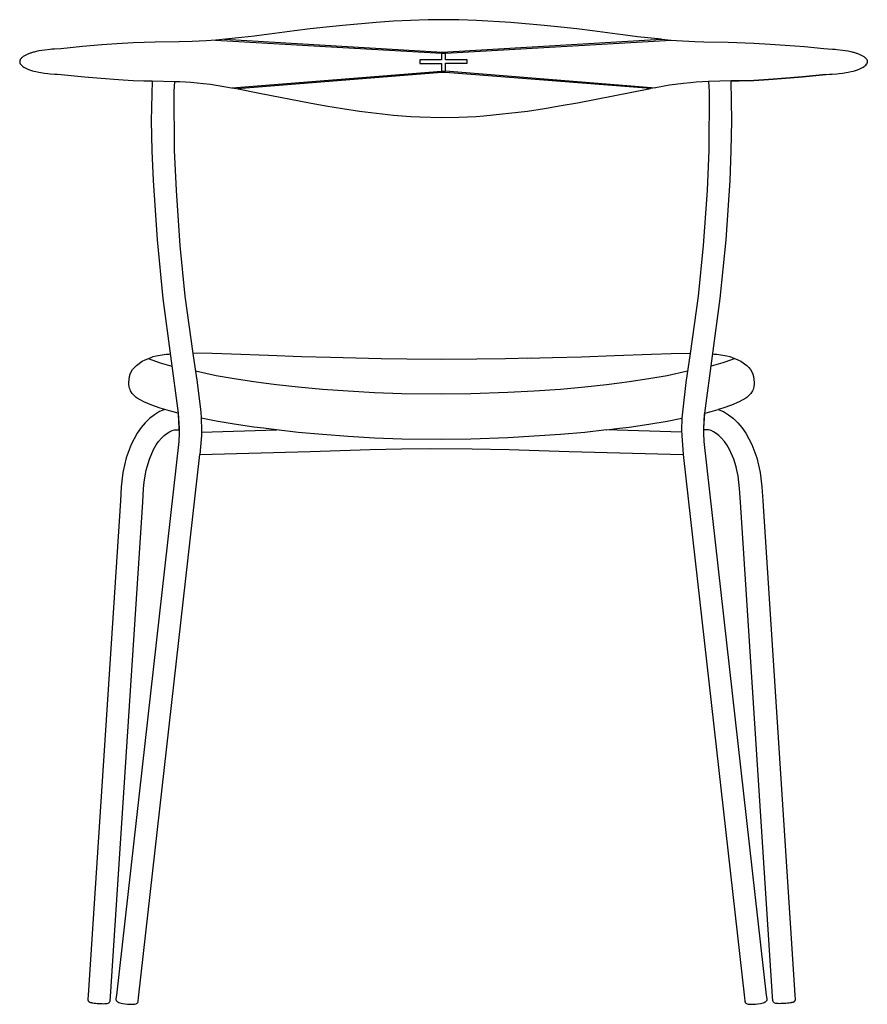
# Model space of a CAD drawing. Units: millimetres. Extents: x -1814 to 320, y -696 to 717.
# Drawn here: x -1814 to -1189, y -10 to 717 of the extents above; entities that cross this region are included whole.
import ezdxf

# ---------------------------------------------------------------- set-up
doc = ezdxf.new("R2010")
doc.units = ezdxf.units.MM
doc.layers.get('0').update_dxf_attribs({"true_color": 0x5890e1})

msp = doc.modelspace()

# ---------------------------------------------------------------- linework, layer by layer
at = {"color": 0}
for points in [[(-1575.65, 712.6, 0), (-1587.72, 711.31, 0)], [(-1550.91, 714.78, 0), (-1575.65, 712.6, 0)], [(-1538.28, 715.62, 0), (-1550.91, 714.78, 0)], [(-1525.53, 716.25, 0), (-1538.28, 715.62, 0)], [(-1512.69, 716.65, 0), (-1525.53, 716.25, 0)], [(-1501.28, 716.78, 0), (-1512.69, 716.65, 0)], [(-1489.87, 716.65, 0), (-1501.28, 716.78, 0)], [(-1477.03, 716.25, 0), (-1489.87, 716.65, 0)], [(-1451.64, 714.78, 0), (-1477.03, 716.25, 0)], [(-1426.91, 712.6, 0), (-1451.64, 714.78, 0)], [(-1414.84, 711.31, 0), (-1426.91, 712.6, 0)], [(-1633.64, 705.6, 0), (-1640.69, 704.72, 0)], [(-1629.65, 706.12, 0), (-1633.64, 705.6, 0)], [(-1611.14, 708.5, 0), (-1629.65, 706.12, 0)], [(-1599.57, 709.94, 0), (-1611.14, 708.5, 0)], [(-1587.72, 711.31, 0), (-1599.57, 709.94, 0)], [(-1402.99, 709.94, 0), (-1414.84, 711.31, 0)], [(-1391.41, 708.5, 0), (-1402.99, 709.94, 0)], [(-1372.91, 706.12, 0), (-1391.41, 708.5, 0)], [(-1368.92, 705.6, 0), (-1372.91, 706.12, 0)], [(-1358.07, 704.24, 0), (-1368.92, 705.6, 0)], [(-1753.22, 698.19, 0), (-1767.68, 696.9, 0)], [(-1742.29, 698.94, 0), (-1753.22, 698.19, 0)], [(-1730.27, 699.67, 0), (-1742.29, 698.94, 0)], [(-1714.08, 700.17, 0), (-1730.27, 699.67, 0)], [(-1696.15, 700.41, 0), (-1714.08, 700.17, 0)], [(-1686.76, 700.66, 0), (-1696.15, 700.41, 0)], [(-1676.38, 701.19, 0), (-1686.76, 700.66, 0)], [(-1669.16, 701.73, 0), (-1676.38, 701.19, 0)], [(-1669.58, 701.71, 0), (-1502.68, 692.11, 0)], [(-1662.2, 702.33, 0), (-1669.16, 701.73, 0)], [(-1662.76, 702.29, 0), (-1502.1, 692.92, 0)], [(-1650.13, 703.6, 0), (-1662.2, 702.33, 0)], [(-1640.69, 704.72, 0), (-1650.13, 703.6, 0)], [(-1499.87, 692.11, 0), (-1333.39, 701.73, 0)], [(-1498.15, 693.05, 0), (-1340.36, 702.33, 0)], [(-1340.36, 702.33, 0), (-1358.07, 704.24, 0)], [(-1340.36, 702.33, 0), (-1333.39, 701.73, 0)], [(-1333.39, 701.73, 0), (-1329.44, 701.42, 0)], [(-1329.44, 701.42, 0), (-1315.8, 700.66, 0)], [(-1315.8, 700.66, 0), (-1309.31, 700.41, 0)], [(-1309.31, 700.41, 0), (-1291.38, 700.17, 0)], [(-1291.38, 700.17, 0), (-1272.3, 699.56, 0)], [(-1272.3, 699.56, 0), (-1260.28, 698.83, 0)], [(-1260.28, 698.83, 0), (-1249.35, 698.07, 0)], [(-1249.35, 698.07, 0), (-1234.88, 696.9, 0)], [(-1809.9, 690.44, 0), (-1810.8, 689.92, 0)], [(-1808.93, 690.92, 0), (-1809.9, 690.44, 0)], [(-1807.96, 691.35, 0), (-1808.93, 690.92, 0)], [(-1806.18, 692.02, 0), (-1807.96, 691.35, 0)], [(-1805.79, 692.15, 0), (-1806.18, 692.02, 0)], [(-1803.96, 692.71, 0), (-1805.79, 692.15, 0)], [(-1803.35, 692.87, 0), (-1803.96, 692.71, 0)], [(-1801.64, 693.29, 0), (-1803.35, 692.87, 0)], [(-1799.83, 693.68, 0), (-1801.64, 693.29, 0)], [(-1799.44, 693.75, 0), (-1799.83, 693.68, 0)], [(-1795.64, 694.37, 0), (-1799.44, 693.75, 0)], [(-1791.42, 694.83, 0), (-1795.64, 694.37, 0)], [(-1790.18, 694.93, 0), (-1791.42, 694.83, 0)], [(-1788.11, 695.01, 0), (-1790.18, 694.93, 0)], [(-1783.44, 695.19, 0), (-1788.11, 695.01, 0)], [(-1767.68, 696.9, 0), (-1783.44, 695.19, 0)], [(-1502.68, 692.11, 0), (-1502.68, 687.09, 0)], [(-1499.87, 692.11, 0), (-1502.68, 692.11, 0)], [(-1502.68, 692.11, 0), (-1499.87, 692.11, 0)], [(-1502.1, 692.92, 0), (-1500.46, 692.92, 0)], [(-1500.46, 692.92, 0), (-1498.15, 693.05, 0)], [(-1499.88, 687.09, 0), (-1499.87, 692.11, 0)], [(-1234.88, 696.9, 0), (-1220.67, 695.53, 0)], [(-1220.67, 695.53, 0), (-1214.45, 695.01, 0)], [(-1214.45, 695.01, 0), (-1212.38, 694.93, 0)], [(-1212.38, 694.93, 0), (-1211.14, 694.83, 0)], [(-1211.14, 694.83, 0), (-1206.92, 694.37, 0)], [(-1206.92, 694.37, 0), (-1203.12, 693.75, 0)], [(-1203.12, 693.75, 0), (-1202.73, 693.68, 0)], [(-1202.73, 693.68, 0), (-1200.92, 693.29, 0)], [(-1200.92, 693.29, 0), (-1199.21, 692.87, 0)], [(-1199.21, 692.87, 0), (-1198.6, 692.71, 0)], [(-1198.6, 692.71, 0), (-1196.77, 692.15, 0)], [(-1196.77, 692.15, 0), (-1196.31, 691.99, 0)], [(-1196.31, 691.99, 0), (-1194.58, 691.34, 0)], [(-1194.58, 691.34, 0), (-1193.61, 690.92, 0)], [(-1193.61, 690.92, 0), (-1192.66, 690.44, 0)], [(-1192.66, 690.44, 0), (-1191.74, 689.91, 0)], [(-1813.88, 686.22, 0), (-1813.9, 685.97, 0)], [(-1813.9, 685.97, 0), (-1813.9, 685.68, 0)], [(-1813.9, 685.68, 0), (-1813.86, 685.3, 0)], [(-1813.79, 686.62, 0), (-1813.88, 686.22, 0)], [(-1813.86, 685.3, 0), (-1813.79, 685.04, 0)], [(-1813.67, 686.96, 0), (-1813.79, 686.62, 0)], [(-1813.79, 685.04, 0), (-1813.71, 684.79, 0)], [(-1813.71, 684.79, 0), (-1813.59, 684.5, 0)], [(-1813.61, 687.12, 0), (-1813.67, 686.96, 0)], [(-1813.49, 687.36, 0), (-1813.61, 687.12, 0)], [(-1813.59, 684.5, 0), (-1813.49, 684.3, 0)], [(-1813.35, 687.58, 0), (-1813.49, 687.36, 0)], [(-1813.49, 684.31, 0), (-1813.14, 683.77, 0)], [(-1813.21, 687.8, 0), (-1813.35, 687.58, 0)], [(-1812.86, 688.23, 0), (-1813.21, 687.8, 0)], [(-1813.14, 683.77, 0), (-1812.86, 683.43, 0)], [(-1812.56, 688.55, 0), (-1812.86, 688.23, 0)], [(-1812.86, 683.43, 0), (-1812.39, 682.94, 0)], [(-1812.5, 688.61, 0), (-1812.56, 688.55, 0)], [(-1812.12, 688.96, 0), (-1812.5, 688.61, 0)], [(-1812.39, 682.94, 0), (-1812.1, 682.69, 0)], [(-1811.7, 689.29, 0), (-1812.12, 688.96, 0)], [(-1811.29, 689.58, 0), (-1811.7, 689.29, 0)], [(-1810.8, 689.92, 0), (-1811.29, 689.58, 0)], [(-1518.81, 687.09, 0), (-1518.81, 684.5, 0)], [(-1502.68, 687.09, 0), (-1518.81, 687.09, 0)], [(-1518.81, 684.5, 0), (-1502.68, 684.5, 0)], [(-1502.68, 684.5, 0), (-1502.68, 678.91, 0)], [(-1483.74, 687.09, 0), (-1499.88, 687.09, 0)], [(-1499.88, 684.59, 0), (-1483.74, 684.59, 0)], [(-1499.88, 678.92, 0), (-1499.88, 684.59, 0)], [(-1483.74, 684.59, 0), (-1483.74, 687.09, 0)], [(-1191.74, 689.91, 0), (-1191.28, 689.58, 0)], [(-1191.28, 689.58, 0), (-1190.86, 689.28, 0)], [(-1190.86, 689.28, 0), (-1190.46, 688.96, 0)], [(-1190.46, 688.96, 0), (-1190.07, 688.61, 0)], [(-1190.46, 682.69, 0), (-1189.78, 683.34, 0)], [(-1190.07, 688.61, 0), (-1190, 688.54, 0)], [(-1190, 688.54, 0), (-1189.64, 688.15, 0)], [(-1189.78, 683.34, 0), (-1189.36, 683.85, 0)], [(-1189.64, 688.15, 0), (-1189.21, 687.58, 0)], [(-1189.21, 684.07, 0), (-1189.37, 683.84, 0)], [(-1189.21, 687.58, 0), (-1189.07, 687.35, 0)], [(-1189.07, 684.3, 0), (-1189.21, 684.07, 0)], [(-1189.07, 687.35, 0), (-1188.95, 687.11, 0)], [(-1188.93, 684.58, 0), (-1189.07, 684.3, 0)], [(-1188.95, 687.11, 0), (-1188.85, 686.87, 0)], [(-1188.82, 684.88, 0), (-1188.93, 684.58, 0)], [(-1188.85, 686.87, 0), (-1188.77, 686.61, 0)], [(-1188.74, 685.15, 0), (-1188.82, 684.88, 0)], [(-1188.77, 686.61, 0), (-1188.71, 686.35, 0)], [(-1188.71, 685.29, 0), (-1188.74, 685.15, 0)], [(-1188.71, 686.35, 0), (-1188.67, 686.09, 0)], [(-1188.67, 685.56, 0), (-1188.71, 685.29, 0)], [(-1188.67, 686.09, 0), (-1188.66, 685.82, 0)], [(-1188.66, 685.82, 0), (-1188.67, 685.56, 0)], [(-1812.1, 682.69, 0), (-1811.57, 682.27, 0)], [(-1811.57, 682.27, 0), (-1810.8, 681.76, 0)], [(-1810.8, 681.76, 0), (-1809.9, 681.23, 0)], [(-1809.9, 681.23, 0), (-1808.95, 680.76, 0)], [(-1808.95, 680.76, 0), (-1807.98, 680.33, 0)], [(-1807.98, 680.33, 0), (-1805.99, 679.59, 0)], [(-1805.99, 679.59, 0), (-1804.38, 679.1, 0)], [(-1804.38, 679.1, 0), (-1803.37, 678.81, 0)], [(-1803.37, 678.81, 0), (-1801.9, 678.44, 0)], [(-1801.9, 678.44, 0), (-1799.83, 678, 0)], [(-1799.83, 678, 0), (-1795.64, 677.31, 0)], [(-1795.64, 677.31, 0), (-1793.22, 677.02, 0)], [(-1793.22, 677.02, 0), (-1791.42, 676.84, 0)], [(-1791.42, 676.84, 0), (-1787.98, 676.61, 0)], [(-1787.98, 676.61, 0), (-1785.93, 676.53, 0)], [(-1785.93, 676.53, 0), (-1783.2, 676.32, 0)], [(-1783.2, 676.32, 0), (-1775.87, 675.62, 0)], [(-1783.2, 676.32, 0), (-1766.15, 674.66, 0)], [(-1657.1, 666.5, 0), (-1502.68, 678.91, 0)], [(-1502.68, 677.75, 0), (-1653.26, 665.79, 0)], [(-1502.68, 678.91, 0), (-1499.88, 678.92, 0)], [(-1502.68, 678.91, 0), (-1499.88, 678.92, 0)], [(-1499.76, 677.74, 0), (-1502.68, 677.75, 0)], [(-1499.88, 678.92, 0), (-1344.81, 666.62, 0)], [(-1348.62, 665.92, 0), (-1499.76, 677.74, 0)], [(-1219.36, 676.32, 0), (-1236.41, 674.66, 0)], [(-1226.69, 675.62, 0), (-1219.36, 676.32, 0)], [(-1219.36, 676.32, 0), (-1216.63, 676.53, 0)], [(-1216.63, 676.53, 0), (-1214.58, 676.61, 0)], [(-1214.58, 676.61, 0), (-1211.14, 676.84, 0)], [(-1211.14, 676.84, 0), (-1209.34, 677.02, 0)], [(-1209.34, 677.02, 0), (-1206.92, 677.31, 0)], [(-1206.92, 677.31, 0), (-1202.73, 678, 0)], [(-1202.73, 678, 0), (-1200.66, 678.44, 0)], [(-1200.66, 678.44, 0), (-1199.19, 678.81, 0)], [(-1199.19, 678.81, 0), (-1198.07, 679.13, 0)], [(-1198.07, 679.13, 0), (-1196.57, 679.59, 0)], [(-1196.57, 679.59, 0), (-1194.58, 680.33, 0)], [(-1194.58, 680.33, 0), (-1193.63, 680.75, 0)], [(-1193.63, 680.75, 0), (-1192.66, 681.23, 0)], [(-1192.66, 681.23, 0), (-1191.74, 681.76, 0)], [(-1191.74, 681.76, 0), (-1190.99, 682.27, 0)], [(-1190.99, 682.27, 0), (-1190.46, 682.69, 0)], [(-1775.87, 675.62, 0), (-1766.15, 674.66, 0)], [(-1766.15, 674.66, 0), (-1756.94, 673.95, 0)], [(-1766.15, 674.66, 0), (-1756.94, 673.95, 0)], [(-1756.94, 673.95, 0), (-1750.72, 673.4, 0)], [(-1756.94, 673.95, 0), (-1750.72, 673.4, 0)], [(-1750.72, 673.4, 0), (-1744.36, 672.89, 0)], [(-1750.72, 673.4, 0), (-1744.36, 672.89, 0)], [(-1744.36, 672.89, 0), (-1737.49, 672.42, 0)], [(-1744.36, 672.89, 0), (-1737.49, 672.42, 0)], [(-1737.49, 672.42, 0), (-1730.14, 672, 0)], [(-1737.49, 672.42, 0), (-1730.14, 672, 0)], [(-1730.14, 672, 0), (-1722.32, 671.68, 0)], [(-1730.14, 672, 0), (-1722.32, 671.68, 0)], [(-1722.32, 671.68, 0), (-1716.3, 671.56, 0)], [(-1722.32, 671.68, 0), (-1716.3, 671.56, 0)], [(-1716.3, 671.56, 0), (-1716.86, 642.16, 0)], [(-1716.3, 671.56, 0), (-1699.79, 671.25, 0)], [(-1699.79, 671.25, 0), (-1700.11, 663.82, 0)], [(-1699.79, 671.25, 0), (-1695.87, 671.14, 0)], [(-1695.87, 671.14, 0), (-1691.69, 670.94, 0)], [(-1691.69, 670.94, 0), (-1687.59, 670.65, 0)], [(-1687.59, 670.65, 0), (-1678.29, 669.75, 0)], [(-1678.29, 669.75, 0), (-1673.12, 669.09, 0)], [(-1673.12, 669.09, 0), (-1657.74, 666.62, 0)], [(-1324.27, 669.75, 0), (-1334.69, 668.36, 0)], [(-1319.2, 670.31, 0), (-1324.27, 669.75, 0)], [(-1314.97, 670.65, 0), (-1319.2, 670.31, 0)], [(-1310.12, 670.98, 0), (-1314.97, 670.65, 0)], [(-1305.71, 671.17, 0), (-1310.12, 670.98, 0)], [(-1289.16, 671.56, 0), (-1305.71, 671.17, 0)], [(-1305.71, 671.17, 0), (-1305.35, 663.82, 0)], [(-1289.16, 671.56, 0), (-1283.14, 671.68, 0)], [(-1283.14, 671.68, 0), (-1289.16, 671.56, 0)], [(-1288.6, 642.16, 0), (-1289.16, 671.56, 0)], [(-1283.14, 671.68, 0), (-1272.42, 672, 0)], [(-1272.42, 672, 0), (-1283.14, 671.68, 0)], [(-1272.42, 672, 0), (-1265.07, 672.42, 0)], [(-1265.07, 672.42, 0), (-1272.42, 672, 0)], [(-1265.07, 672.42, 0), (-1258.2, 672.89, 0)], [(-1258.2, 672.89, 0), (-1265.07, 672.42, 0)], [(-1258.2, 672.89, 0), (-1251.83, 673.4, 0)], [(-1251.83, 673.4, 0), (-1258.2, 672.89, 0)], [(-1251.83, 673.4, 0), (-1245.62, 673.95, 0)], [(-1245.62, 673.95, 0), (-1251.83, 673.4, 0)], [(-1245.62, 673.95, 0), (-1236.41, 674.66, 0)], [(-1236.41, 674.66, 0), (-1245.62, 673.95, 0)], [(-1236.41, 674.66, 0), (-1226.69, 675.62, 0)], [(-1700.11, 663.82, 0), (-1699.97, 620.58, 0)], [(-1657.74, 666.62, 0), (-1653.93, 665.92, 0)], [(-1653.93, 665.92, 0), (-1635.74, 662.41, 0)], [(-1635.74, 662.41, 0), (-1600.21, 655.48, 0)], [(-1402.35, 655.48, 0), (-1348.62, 665.92, 0)], [(-1344.81, 666.62, 0), (-1348.62, 665.92, 0)], [(-1334.69, 668.36, 0), (-1344.81, 666.62, 0)], [(-1305.35, 663.82, 0), (-1305.49, 620.58, 0)], [(-1600.21, 655.48, 0), (-1588.01, 653.29, 0)], [(-1414.45, 653.38, 0), (-1402.35, 655.48, 0)], [(-1588.01, 653.29, 0), (-1575.67, 651.24, 0)], [(-1575.67, 651.24, 0), (-1563.23, 649.38, 0)], [(-1563.23, 649.38, 0), (-1550.68, 647.77, 0)], [(-1550.68, 647.77, 0), (-1538.05, 646.43, 0)], [(-1471.54, 645.8, 0), (-1439.33, 649.38, 0)], [(-1439.33, 649.38, 0), (-1426.89, 651.24, 0)], [(-1426.89, 651.24, 0), (-1414.45, 653.38, 0)], [(-1716.86, 642.16, 0), (-1716.47, 620.08, 0)], [(-1538.05, 646.43, 0), (-1525.35, 645.42, 0)], [(-1525.35, 645.42, 0), (-1518.82, 645.1, 0)], [(-1518.82, 645.1, 0), (-1502.8, 644.61, 0)], [(-1502.8, 644.61, 0), (-1489.97, 644.78, 0)], [(-1489.97, 644.78, 0), (-1477.21, 645.42, 0)], [(-1477.21, 645.42, 0), (-1471.54, 645.8, 0)], [(-1288.99, 620.08, 0), (-1288.6, 642.16, 0)], [(-1716.47, 620.08, 0), (-1715.56, 598.09, 0)], [(-1699.97, 620.58, 0), (-1698.58, 590.69, 0)], [(-1305.49, 620.58, 0), (-1306.88, 590.69, 0)], [(-1289.9, 598.09, 0), (-1288.99, 620.08, 0)], [(-1715.56, 598.09, 0), (-1712.61, 554.39, 0)], [(-1292.85, 554.39, 0), (-1289.9, 598.09, 0)], [(-1698.58, 590.69, 0), (-1695.66, 550.18, 0)], [(-1306.88, 590.69, 0), (-1309.8, 550.18, 0)], [(-1712.61, 554.39, 0), (-1708.38, 510.97, 0)], [(-1297.08, 510.97, 0), (-1292.85, 554.39, 0)], [(-1695.66, 550.18, 0), (-1691.97, 512.81, 0)], [(-1309.8, 550.18, 0), (-1313.49, 512.81, 0)], [(-1708.38, 510.97, 0), (-1696.91, 426.54, 0)], [(-1691.97, 512.81, 0), (-1686.25, 470.4, 0)], [(-1313.49, 512.81, 0), (-1319.21, 470.4, 0)], [(-1308.55, 426.54, 0), (-1297.08, 510.97, 0)], [(-1723.47, 464.79, 0), (-1721.42, 465.88, 0)], [(-1721.42, 465.88, 0), (-1717.01, 467.61, 0)], [(-1719.11, 466.79, 0), (-1716.55, 465.72, 0)], [(-1717.01, 467.61, 0), (-1715.51, 468.18, 0)], [(-1716.55, 465.72, 0), (-1710.23, 463.6, 0)], [(-1715.51, 468.18, 0), (-1713.25, 468.75, 0)], [(-1713.25, 468.75, 0), (-1708.77, 469.56, 0)], [(-1708.77, 469.56, 0), (-1705.8, 469.93, 0)], [(-1705.8, 469.93, 0), (-1703.65, 470.05, 0)], [(-1703.65, 470.05, 0), (-1702.86, 470.11, 0)], [(-1672.01, 470.48, 0), (-1686.28, 470.64, 0)], [(-1686.25, 470.4, 0), (-1683.06, 449.11, 0)], [(-1657.67, 470.04, 0), (-1672.01, 470.48, 0)], [(-1630.38, 469.05, 0), (-1657.67, 470.04, 0)], [(-1605.99, 468.11, 0), (-1630.38, 469.05, 0)], [(-1584.61, 467.42, 0), (-1605.99, 468.11, 0)], [(-1565.94, 466.92, 0), (-1584.61, 467.42, 0)], [(-1547.15, 466.54, 0), (-1565.94, 466.92, 0)], [(-1528.25, 466.29, 0), (-1547.15, 466.54, 0)], [(-1502.63, 466.16, 0), (-1528.25, 466.29, 0)], [(-1476.79, 466.29, 0), (-1502.63, 466.16, 0)], [(-1455.44, 466.64, 0), (-1476.79, 466.29, 0)], [(-1436.68, 467.06, 0), (-1455.44, 466.64, 0)], [(-1439.52, 466.92, 0), (-1420.85, 467.42, 0)], [(-1420.85, 467.42, 0), (-1399.47, 468.11, 0)], [(-1399.47, 468.11, 0), (-1375.08, 469.05, 0)], [(-1375.08, 469.05, 0), (-1347.79, 470.04, 0)], [(-1347.79, 470.04, 0), (-1333.44, 470.48, 0)], [(-1333.44, 470.48, 0), (-1319.18, 470.64, 0)], [(-1319.21, 470.4, 0), (-1322.4, 449.11, 0)], [(-1302.6, 470.11, 0), (-1301.81, 470.05, 0)], [(-1301.81, 470.05, 0), (-1299.66, 469.93, 0)], [(-1299.66, 469.93, 0), (-1296.69, 469.56, 0)], [(-1296.69, 469.56, 0), (-1292.21, 468.75, 0)], [(-1288.91, 465.72, 0), (-1295.23, 463.6, 0)], [(-1292.21, 468.75, 0), (-1289.95, 468.18, 0)], [(-1289.95, 468.18, 0), (-1288.45, 467.61, 0)], [(-1286.46, 466.84, 0), (-1288.91, 465.72, 0)], [(-1288.45, 467.61, 0), (-1284.04, 465.88, 0)], [(-1284.04, 465.88, 0), (-1281.99, 464.79, 0)], [(-1731.62, 457.02, 0), (-1730.59, 458.64, 0)], [(-1730.59, 458.64, 0), (-1729.32, 460.15, 0)], [(-1729.32, 460.15, 0), (-1727.82, 461.56, 0)], [(-1727.82, 461.56, 0), (-1723.47, 464.79, 0)], [(-1710.23, 463.6, 0), (-1706.73, 462.61, 0)], [(-1706.73, 462.61, 0), (-1701.58, 461.1, 0)], [(-1298.73, 462.61, 0), (-1303.88, 461.1, 0)], [(-1295.23, 463.6, 0), (-1298.73, 462.61, 0)], [(-1281.99, 464.79, 0), (-1277.64, 461.56, 0)], [(-1277.64, 461.56, 0), (-1276.14, 460.15, 0)], [(-1276.14, 460.15, 0), (-1274.87, 458.64, 0)], [(-1274.87, 458.64, 0), (-1273.84, 457.02, 0)], [(-1733.42, 449.18, 0), (-1732.94, 453.41, 0)], [(-1732.94, 453.41, 0), (-1732.4, 455.28, 0)], [(-1732.4, 455.28, 0), (-1731.62, 457.02, 0)], [(-1669.05, 454.05, 0), (-1684.3, 457.5, 0)], [(-1655.75, 451.79, 0), (-1669.05, 454.05, 0)], [(-1641.17, 449.6, 0), (-1655.75, 451.79, 0)], [(-1349.71, 451.79, 0), (-1364.29, 449.6, 0)], [(-1336.41, 454.05, 0), (-1349.71, 451.79, 0)], [(-1321.18, 457.43, 0), (-1336.41, 454.05, 0)], [(-1273.84, 457.02, 0), (-1273.06, 455.28, 0)], [(-1273.06, 455.28, 0), (-1272.52, 453.41, 0)], [(-1272.52, 453.41, 0), (-1272.04, 449.18, 0)], [(-1733.42, 448.15, 0), (-1733.42, 449.18, 0)], [(-1733.04, 445.78, 0), (-1733.42, 448.15, 0)], [(-1732.81, 444.83, 0), (-1733.04, 445.78, 0)], [(-1732.49, 443.86, 0), (-1732.81, 444.83, 0)], [(-1732.06, 442.89, 0), (-1732.49, 443.86, 0)], [(-1683.06, 449.11, 0), (-1680.37, 427.26, 0)], [(-1634.06, 448.67, 0), (-1641.17, 449.6, 0)], [(-1624.51, 447.44, 0), (-1634.06, 448.67, 0)], [(-1608.43, 445.65, 0), (-1624.51, 447.44, 0)], [(-1590.48, 443.99, 0), (-1608.43, 445.65, 0)], [(-1571.65, 442.59, 0), (-1590.48, 443.99, 0)], [(-1414.98, 443.99, 0), (-1434.28, 442.75, 0)], [(-1397.03, 445.65, 0), (-1414.98, 443.99, 0)], [(-1380.95, 447.44, 0), (-1397.03, 445.65, 0)], [(-1371.4, 448.67, 0), (-1380.95, 447.44, 0)], [(-1364.29, 449.6, 0), (-1371.4, 448.67, 0)], [(-1322.4, 449.11, 0), (-1325.08, 427.26, 0)], [(-1272.97, 443.86, 0), (-1273.4, 442.89, 0)], [(-1272.65, 444.83, 0), (-1272.97, 443.86, 0)], [(-1272.42, 445.78, 0), (-1272.65, 444.83, 0)], [(-1272.04, 448.15, 0), (-1272.42, 445.78, 0)], [(-1272.04, 449.18, 0), (-1272.04, 448.15, 0)], [(-1730.91, 441.02, 0), (-1732.06, 442.89, 0)], [(-1729.22, 439.27, 0), (-1730.91, 441.02, 0)], [(-1728.01, 438.1, 0), (-1729.22, 439.27, 0)], [(-1727.14, 437.43, 0), (-1728.01, 438.1, 0)], [(-1722.35, 434.74, 0), (-1727.14, 437.43, 0)], [(-1552.11, 441.5, 0), (-1571.65, 442.59, 0)], [(-1532.05, 440.76, 0), (-1552.11, 441.5, 0)], [(-1502.67, 440.39, 0), (-1532.05, 440.76, 0)], [(-1481.09, 440.61, 0), (-1502.67, 440.39, 0)], [(-1453.74, 441.62, 0), (-1481.09, 440.61, 0)], [(-1434.28, 442.75, 0), (-1453.74, 441.62, 0)], [(-1278.32, 437.43, 0), (-1283.11, 434.74, 0)], [(-1277.45, 438.1, 0), (-1278.32, 437.43, 0)], [(-1276.24, 439.27, 0), (-1277.45, 438.1, 0)], [(-1274.55, 441.02, 0), (-1276.24, 439.27, 0)], [(-1273.4, 442.89, 0), (-1274.55, 441.02, 0)], [(-1716.55, 432.32, 0), (-1722.35, 434.74, 0)], [(-1710.23, 430.2, 0), (-1716.55, 432.32, 0)], [(-1706.73, 429.21, 0), (-1710.66, 427.56, 0)], [(-1706.73, 429.21, 0), (-1710.23, 430.2, 0)], [(-1701.58, 427.7, 0), (-1706.73, 429.21, 0)], [(-1303.88, 427.7, 0), (-1298.73, 429.21, 0)], [(-1295.23, 430.2, 0), (-1298.73, 429.21, 0)], [(-1298.73, 429.21, 0), (-1294.8, 427.56, 0)], [(-1288.91, 432.32, 0), (-1295.23, 430.2, 0)], [(-1283.11, 434.74, 0), (-1288.91, 432.32, 0)], [(-1718.16, 422.5, 0), (-1721.36, 419.41, 0)], [(-1714.52, 425.3, 0), (-1718.16, 422.5, 0)], [(-1710.66, 427.56, 0), (-1714.52, 425.3, 0)], [(-1696.91, 426.54, 0), (-1701.58, 427.7, 0)], [(-1696.91, 426.54, 0), (-1696.19, 415.45, 0)], [(-1696.82, 425.8, 0), (-1696.91, 426.54, 0)], [(-1696.19, 415.45, 0), (-1696.82, 425.8, 0)], [(-1680.37, 427.26, 0), (-1680.1, 422.79, 0)], [(-1680.1, 422.79, 0), (-1679.74, 413.92, 0)], [(-1669.05, 420.65, 0), (-1680.1, 422.79, 0)], [(-1336.41, 420.65, 0), (-1325.36, 422.79, 0)], [(-1325.36, 422.79, 0), (-1325.72, 413.92, 0)], [(-1325.08, 427.26, 0), (-1325.36, 422.79, 0)], [(-1309.27, 415.45, 0), (-1308.55, 426.54, 0)], [(-1309.27, 415.45, 0), (-1308.64, 425.8, 0)], [(-1308.64, 425.8, 0), (-1308.55, 426.54, 0)], [(-1308.55, 426.54, 0), (-1303.88, 427.7, 0)], [(-1294.8, 427.56, 0), (-1290.94, 425.3, 0)], [(-1290.94, 425.3, 0), (-1287.3, 422.5, 0)], [(-1287.3, 422.5, 0), (-1284.1, 419.41, 0)], [(-1724.34, 415.89, 0), (-1727.22, 411.78, 0)], [(-1721.36, 419.41, 0), (-1724.34, 415.89, 0)], [(-1699.61, 414.05, 0), (-1697.77, 414.24, 0)], [(-1697.77, 414.24, 0), (-1696.19, 414.17, 0)], [(-1696.19, 414.17, 0), (-1696.19, 415.45, 0)], [(-1696.19, 415.45, 0), (-1696.19, 414.17, 0)], [(-1696.19, 414.17, 0), (-1696.18, 410.41, 0)], [(-1655.75, 418.38, 0), (-1669.05, 420.65, 0)], [(-1641.17, 416.2, 0), (-1655.75, 418.38, 0)], [(-1634.06, 415.27, 0), (-1641.17, 416.2, 0)], [(-1624.51, 414.04, 0), (-1634.06, 415.27, 0)], [(-1380.95, 414.04, 0), (-1371.4, 415.27, 0)], [(-1371.4, 415.27, 0), (-1364.29, 416.2, 0)], [(-1364.29, 416.2, 0), (-1349.71, 418.38, 0)], [(-1349.71, 418.38, 0), (-1336.41, 420.65, 0)], [(-1309.27, 414.17, 0), (-1309.27, 415.45, 0)], [(-1309.27, 414.17, 0), (-1309.27, 415.45, 0)], [(-1307.68, 414.24, 0), (-1309.27, 414.17, 0)], [(-1309.27, 410.41, 0), (-1309.27, 414.17, 0)], [(-1305.85, 414.05, 0), (-1307.68, 414.24, 0)], [(-1284.1, 419.41, 0), (-1281.11, 415.89, 0)], [(-1281.11, 415.89, 0), (-1278.24, 411.78, 0)], [(-1727.22, 411.78, 0), (-1731.71, 403.28, 0)], [(-1711.49, 405.54, 0), (-1709.33, 408.1, 0)], [(-1709.33, 408.1, 0), (-1707.36, 410.01, 0)], [(-1707.36, 410.01, 0), (-1705.42, 411.53, 0)], [(-1705.42, 411.53, 0), (-1703.47, 412.7, 0)], [(-1703.47, 412.7, 0), (-1701.53, 413.54, 0)], [(-1701.53, 413.54, 0), (-1699.61, 414.05, 0)], [(-1696.18, 410.41, 0), (-1696.41, 406.74, 0)], [(-1679.87, 409.9, 0), (-1680.96, 395.9, 0)], [(-1679.74, 413.92, 0), (-1679.87, 409.9, 0)], [(-1679.77, 412.44, 0), (-1624.51, 414.04, 0)], [(-1608.43, 412.25, 0), (-1624.51, 414.04, 0)], [(-1590.48, 410.58, 0), (-1608.43, 412.25, 0)], [(-1571.65, 409.19, 0), (-1590.48, 410.58, 0)], [(-1552.11, 408.1, 0), (-1571.65, 409.19, 0)], [(-1532.05, 407.36, 0), (-1552.11, 408.1, 0)], [(-1502.67, 406.99, 0), (-1532.05, 407.36, 0)], [(-1481.09, 407.2, 0), (-1502.67, 406.99, 0)], [(-1453.74, 408.22, 0), (-1481.09, 407.2, 0)], [(-1434.28, 409.35, 0), (-1453.74, 408.22, 0)], [(-1414.98, 410.58, 0), (-1434.28, 409.35, 0)], [(-1397.03, 412.25, 0), (-1414.98, 410.58, 0)], [(-1380.95, 414.04, 0), (-1397.03, 412.25, 0)], [(-1325.69, 412.44, 0), (-1380.95, 414.04, 0)], [(-1325.72, 413.92, 0), (-1325.59, 409.9, 0)], [(-1325.59, 409.9, 0), (-1324.5, 395.9, 0)], [(-1309.05, 406.74, 0), (-1309.27, 410.41, 0)], [(-1303.93, 413.54, 0), (-1305.85, 414.05, 0)], [(-1301.99, 412.7, 0), (-1303.93, 413.54, 0)], [(-1300.04, 411.53, 0), (-1301.99, 412.7, 0)], [(-1298.1, 410.01, 0), (-1300.04, 411.53, 0)], [(-1296.13, 408.1, 0), (-1298.1, 410.01, 0)], [(-1293.97, 405.54, 0), (-1296.13, 408.1, 0)], [(-1278.24, 411.78, 0), (-1273.75, 403.28, 0)], [(-1696.48, 405.54, 0), (-1742.54, -2.96, 0)], [(-1731.71, 403.28, 0), (-1735.34, 393.37, 0)], [(-1718.24, 392.61, 0), (-1715.16, 399.68, 0)], [(-1715.16, 399.68, 0), (-1713.26, 402.96, 0)], [(-1713.26, 402.96, 0), (-1711.49, 405.54, 0)], [(-1696.41, 406.74, 0), (-1696.48, 405.54, 0)], [(-1555.47, 399.53, 0), (-1532.37, 400.13, 0)], [(-1532.37, 400.13, 0), (-1510.52, 400.36, 0)], [(-1510.52, 400.36, 0), (-1480.03, 400.24, 0)], [(-1480.03, 400.24, 0), (-1452.93, 399.53, 0)], [(-1308.98, 405.54, 0), (-1309.05, 406.74, 0)], [(-1262.92, -2.96, 0), (-1308.98, 405.54, 0)], [(-1292.2, 402.96, 0), (-1293.97, 405.54, 0)], [(-1290.3, 399.68, 0), (-1292.2, 402.96, 0)], [(-1287.22, 392.61, 0), (-1290.3, 399.68, 0)], [(-1273.75, 403.28, 0), (-1270.12, 393.37, 0)], [(-1735.34, 393.37, 0), (-1737.76, 382.78, 0)], [(-1726.2, -4.92, 0), (-1680.96, 395.9, 0)], [(-1719.98, 386.89, 0), (-1718.24, 392.61, 0)], [(-1680.96, 395.9, 0), (-1599.72, 398.25, 0)], [(-1599.72, 398.25, 0), (-1555.47, 399.53, 0)], [(-1452.93, 399.53, 0), (-1408.67, 398.25, 0)], [(-1408.67, 398.25, 0), (-1324.5, 395.9, 0)], [(-1324.5, 395.9, 0), (-1279.26, -4.92, 0)], [(-1285.48, 386.89, 0), (-1287.22, 392.61, 0)], [(-1270.12, 393.37, 0), (-1267.7, 382.78, 0)], [(-1720.65, 384.33, 0), (-1719.98, 386.89, 0)], [(-1284.81, 384.33, 0), (-1285.48, 386.89, 0)], [(-1737.76, 382.78, 0), (-1738.99, 372.02, 0)], [(-1722.11, 375.57, 0), (-1721.47, 380.1, 0)], [(-1721.47, 380.1, 0), (-1720.65, 384.33, 0)], [(-1283.99, 380.1, 0), (-1284.81, 384.33, 0)], [(-1283.35, 375.57, 0), (-1283.99, 380.1, 0)], [(-1267.7, 382.78, 0), (-1266.47, 372.02, 0)], [(-1738.99, 372.02, 0), (-1739.65, 361.85, 0)], [(-1723.18, 360.77, 0), (-1722.52, 370.87, 0)], [(-1722.52, 370.87, 0), (-1722.11, 375.57, 0)], [(-1282.94, 370.87, 0), (-1283.35, 375.57, 0)], [(-1282.28, 360.77, 0), (-1282.94, 370.87, 0)], [(-1266.47, 372.02, 0), (-1265.8, 361.85, 0)], [(-1739.65, 361.85, 0), (-1763.45, -2.9, 0)], [(-1746.99, -3.97, 0), (-1723.18, 360.77, 0)], [(-1258.47, -3.97, 0), (-1282.28, 360.77, 0)], [(-1265.8, 361.85, 0), (-1242.01, -2.9, 0)], [(-1763.45, -2.9, 0), (-1763.66, -6.03, 0)], [(-1763.66, -6.03, 0), (-1763.59, -6.61, 0)], [(-1763.59, -6.61, 0), (-1763.43, -7.06, 0)], [(-1763.43, -7.06, 0), (-1763.34, -7.25, 0)], [(-1763.34, -7.25, 0), (-1763.22, -7.43, 0)], [(-1747.21, -7.28, 0), (-1746.99, -3.97, 0)], [(-1742.92, -5.93, 0), (-1742.93, -6.16, 0)], [(-1742.93, -6.16, 0), (-1742.84, -6.59, 0)], [(-1742.89, -5.62, 0), (-1742.92, -5.93, 0)], [(-1742.54, -2.96, 0), (-1742.89, -5.62, 0)], [(-1742.84, -6.59, 0), (-1742.67, -6.95, 0)], [(-1742.67, -6.95, 0), (-1742.42, -7.29, 0)], [(-1726.49, -7.49, 0), (-1726.2, -4.92, 0)], [(-1279.26, -4.92, 0), (-1278.97, -7.49, 0)], [(-1263.04, -7.29, 0), (-1262.79, -6.95, 0)], [(-1262.57, -5.62, 0), (-1262.92, -2.96, 0)], [(-1262.79, -6.95, 0), (-1262.62, -6.59, 0)], [(-1262.62, -6.59, 0), (-1262.53, -6.16, 0)], [(-1262.54, -5.93, 0), (-1262.57, -5.62, 0)], [(-1262.53, -6.16, 0), (-1262.54, -5.93, 0)], [(-1258.25, -7.28, 0), (-1258.47, -3.97, 0)], [(-1242.12, -7.25, 0), (-1242.24, -7.43, 0)], [(-1242.03, -7.06, 0), (-1242.12, -7.25, 0)], [(-1241.87, -6.61, 0), (-1242.03, -7.06, 0)], [(-1242.01, -2.9, 0), (-1241.8, -6.03, 0)], [(-1241.8, -6.03, 0), (-1241.87, -6.61, 0)], [(-1763.22, -7.43, 0), (-1763.09, -7.59, 0)], [(-1763.09, -7.59, 0), (-1762.94, -7.74, 0)], [(-1762.94, -7.74, 0), (-1762.78, -7.87, 0)], [(-1762.78, -7.87, 0), (-1762.51, -8.05, 0)], [(-1762.51, -8.05, 0), (-1762.17, -8.21, 0)], [(-1762.17, -8.21, 0), (-1761.77, -8.35, 0)], [(-1761.77, -8.35, 0), (-1761.32, -8.47, 0)], [(-1761.32, -8.47, 0), (-1760.99, -8.53, 0)], [(-1760.99, -8.53, 0), (-1760.61, -8.6, 0)], [(-1760.61, -8.6, 0), (-1760.18, -8.67, 0)], [(-1760.18, -8.67, 0), (-1760.04, -8.69, 0)], [(-1760.04, -8.69, 0), (-1759.09, -8.82, 0)], [(-1759.09, -8.82, 0), (-1757.99, -8.94, 0)], [(-1757.99, -8.94, 0), (-1756.8, -9.05, 0)], [(-1756.8, -9.05, 0), (-1755.56, -9.14, 0)], [(-1755.56, -9.14, 0), (-1754.32, -9.21, 0)], [(-1754.32, -9.21, 0), (-1753.12, -9.26, 0)], [(-1753.12, -9.26, 0), (-1752.02, -9.28, 0)], [(-1752.02, -9.28, 0), (-1751.08, -9.27, 0)], [(-1751.08, -9.27, 0), (-1750.13, -9.24, 0)], [(-1750.13, -9.24, 0), (-1749.35, -9.16, 0)], [(-1749.35, -9.16, 0), (-1748.68, -8.99, 0)], [(-1748.68, -8.99, 0), (-1748.12, -8.7, 0)], [(-1748.12, -8.7, 0), (-1747.8, -8.42, 0)], [(-1747.8, -8.42, 0), (-1747.67, -8.26, 0)], [(-1747.67, -8.26, 0), (-1747.55, -8.09, 0)], [(-1747.55, -8.09, 0), (-1747.38, -7.73, 0)], [(-1747.38, -7.73, 0), (-1747.28, -7.47, 0)], [(-1747.28, -7.47, 0), (-1747.21, -7.28, 0)], [(-1742.42, -7.29, 0), (-1741.94, -7.76, 0)], [(-1741.94, -7.76, 0), (-1741.51, -8.03, 0)], [(-1741.51, -8.03, 0), (-1740.67, -8.38, 0)], [(-1740.67, -8.38, 0), (-1739.96, -8.61, 0)], [(-1739.96, -8.61, 0), (-1739.06, -8.84, 0)], [(-1739.06, -8.84, 0), (-1737.99, -9.06, 0)], [(-1737.99, -9.06, 0), (-1736.16, -9.35, 0)], [(-1736.16, -9.35, 0), (-1734.3, -9.57, 0)], [(-1734.3, -9.57, 0), (-1731.84, -9.74, 0)], [(-1731.84, -9.74, 0), (-1730.3, -9.75, 0)], [(-1730.3, -9.75, 0), (-1728.99, -9.64, 0)], [(-1728.99, -9.64, 0), (-1728.11, -9.43, 0)], [(-1728.11, -9.43, 0), (-1727.71, -9.25, 0)], [(-1727.71, -9.25, 0), (-1727.31, -9, 0)], [(-1727.31, -9, 0), (-1727, -8.71, 0)], [(-1727, -8.71, 0), (-1726.78, -8.43, 0)], [(-1726.78, -8.43, 0), (-1726.59, -7.99, 0)], [(-1726.59, -7.99, 0), (-1726.51, -7.66, 0)], [(-1726.51, -7.66, 0), (-1726.49, -7.49, 0)], [(-1278.97, -7.49, 0), (-1278.95, -7.66, 0)], [(-1278.95, -7.66, 0), (-1278.87, -7.99, 0)], [(-1278.87, -7.99, 0), (-1278.68, -8.43, 0)], [(-1278.68, -8.43, 0), (-1278.46, -8.71, 0)], [(-1278.46, -8.71, 0), (-1278.15, -9, 0)], [(-1278.15, -9, 0), (-1277.74, -9.25, 0)], [(-1277.74, -9.25, 0), (-1277.35, -9.43, 0)], [(-1277.35, -9.43, 0), (-1276.47, -9.64, 0)], [(-1276.47, -9.64, 0), (-1275.16, -9.75, 0)], [(-1275.16, -9.75, 0), (-1273.62, -9.74, 0)], [(-1273.62, -9.74, 0), (-1271.16, -9.57, 0)], [(-1271.16, -9.57, 0), (-1269.3, -9.35, 0)], [(-1269.3, -9.35, 0), (-1267.47, -9.06, 0)], [(-1267.47, -9.06, 0), (-1266.4, -8.84, 0)], [(-1266.4, -8.84, 0), (-1265.5, -8.61, 0)], [(-1265.5, -8.61, 0), (-1264.79, -8.38, 0)], [(-1264.79, -8.38, 0), (-1263.94, -8.03, 0)], [(-1263.94, -8.03, 0), (-1263.52, -7.76, 0)], [(-1263.52, -7.76, 0), (-1263.04, -7.29, 0)], [(-1258.18, -7.47, 0), (-1258.25, -7.28, 0)], [(-1258.08, -7.73, 0), (-1258.18, -7.47, 0)], [(-1257.91, -8.09, 0), (-1258.08, -7.73, 0)], [(-1257.79, -8.26, 0), (-1257.91, -8.09, 0)], [(-1257.65, -8.42, 0), (-1257.79, -8.26, 0)], [(-1257.34, -8.7, 0), (-1257.65, -8.42, 0)], [(-1256.78, -8.99, 0), (-1257.34, -8.7, 0)], [(-1256.11, -9.16, 0), (-1256.78, -8.99, 0)], [(-1255.33, -9.24, 0), (-1256.11, -9.16, 0)], [(-1254.38, -9.27, 0), (-1255.33, -9.24, 0)], [(-1253.44, -9.28, 0), (-1254.38, -9.27, 0)], [(-1252.34, -9.26, 0), (-1253.44, -9.28, 0)], [(-1251.14, -9.21, 0), (-1252.34, -9.26, 0)], [(-1249.9, -9.14, 0), (-1251.14, -9.21, 0)], [(-1248.66, -9.05, 0), (-1249.9, -9.14, 0)], [(-1247.47, -8.94, 0), (-1248.66, -9.05, 0)], [(-1246.37, -8.82, 0), (-1247.47, -8.94, 0)], [(-1245.41, -8.69, 0), (-1246.37, -8.82, 0)], [(-1245.28, -8.67, 0), (-1245.41, -8.69, 0)], [(-1244.85, -8.6, 0), (-1245.28, -8.67, 0)], [(-1244.47, -8.53, 0), (-1244.85, -8.6, 0)], [(-1244.14, -8.47, 0), (-1244.47, -8.53, 0)], [(-1243.69, -8.35, 0), (-1244.14, -8.47, 0)], [(-1243.29, -8.21, 0), (-1243.69, -8.35, 0)], [(-1242.95, -8.05, 0), (-1243.29, -8.21, 0)], [(-1242.68, -7.87, 0), (-1242.95, -8.05, 0)], [(-1242.51, -7.74, 0), (-1242.68, -7.87, 0)], [(-1242.37, -7.59, 0), (-1242.51, -7.74, 0)], [(-1242.24, -7.43, 0), (-1242.37, -7.59, 0)]]:
    msp.add_polyline3d(points, dxfattribs=at)

doc.saveas('drawing.dxf')
